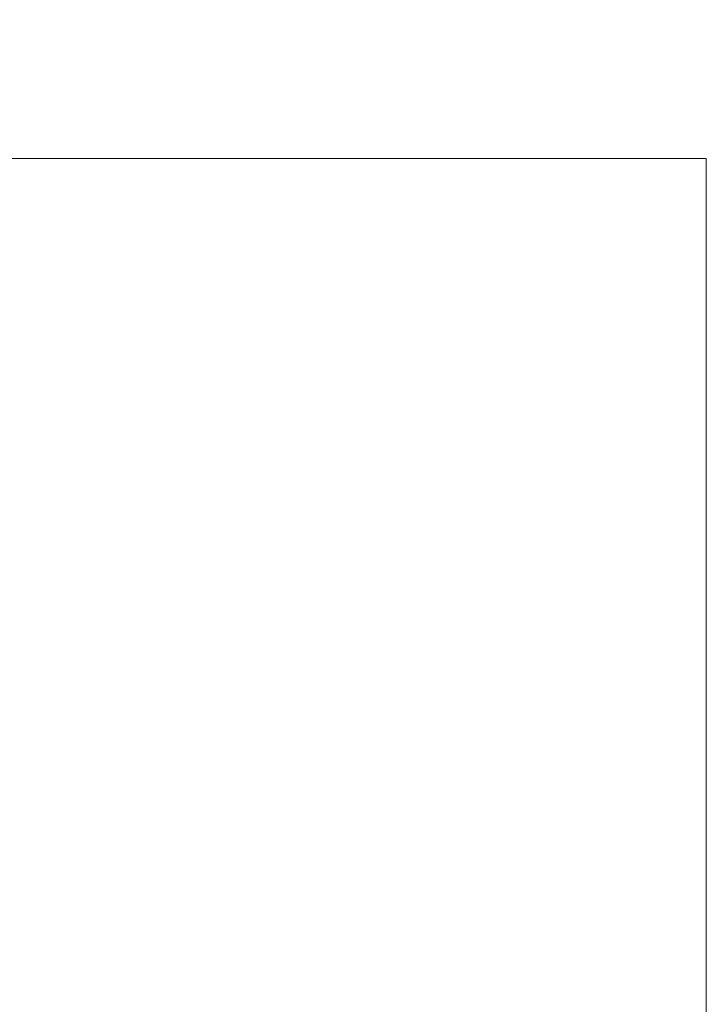
# Model space of a CAD drawing. Units: millimetres. Extents: x 81 to 3806, y 28 to 1120.
# Drawn here: x 684 to 701, y 595 to 618 of the extents above; entities that cross this region are included whole.
import ezdxf

# ---------------------------------------------------------------- set-up
doc = ezdxf.new("R2010")
doc.units = ezdxf.units.MM
doc.header["$LTSCALE"] = 12
doc.layers.add('1', color=7, linetype='Continuous')
doc.styles.add('dims', font='swiss.ttf')
doc.dimstyles.get("Standard").update_dxf_attribs({"dimtxt": 10, "dimasz": 10, "dimexe": 6, "dimexo": 8, "dimgap": 5, "dimtad": 1, "dimdec": 4, "dimzin": 0, "dimdsep": 46, "dimtxsty": 'dims', "dimcen": 0.09, "dimadec": 0, "dimazin": 0, "dimtfac": 1, "dimtdec": 4, "dimtofl": 0, "dimtmove": 0, "dimatfit": 3, "dimfxl": 0, "dimtolj": 1, "dimtzin": 0, "dimarcsym": 0})

# ---------------------------------------------------------------- blocks, each defined once
blk = doc.blocks.new('*D4')
at = {"color": 0, "lineweight": -2}
for p, q in [((628.744, 687.419), (769.485, 687.419)), ((763.485, 459.663), (763.485, 677.419)), ((628.744, 449.663), (769.485, 449.663))]:
    blk.add_line(p, q, dxfattribs=at)
at = {"color": 0, "lineweight": 18}
for points in [[(761.818, 677.419), (765.151, 677.419), (763.485, 687.419)], [(761.818, 459.663), (765.151, 459.663), (763.485, 449.663)]]:
    blk.add_solid(points, dxfattribs=at)
at = {"layer": 'Defpoints', "color": 0, "lineweight": 18}
for p in [(620.744, 687.419), (763.485, 687.419), (620.744, 449.663)]:
    blk.add_point(p, dxfattribs=at)
at = {"color": 0, "lineweight": 18, "insert": (753.217, 568.541), "char_height": 10, "attachment_point": 5, "rotation": 90, "style": 'dims'}
blk.add_mtext('\\A1;%%C238.0', dxfattribs=at)

msp = doc.modelspace()

# ---------------------------------------------------------------- linework, layer by layer
at = {"layer": '1', "color": 7, "linetype": 'Continuous', "lineweight": 18}
for p, q in [((700.54361, 614.4207), (683.54361, 614.4207)), ((700.54361, 522.4207), (700.54361, 614.4207))]:
    msp.add_line(p, q, dxfattribs=at)

# ---------------------------------------------------------------- dimensions: what is measured, and where the dimension line sits
at = {"lineweight": 18}
dim = msp.add_linear_dim(base=(763.48476, 687.41904), p1=(620.74361, 449.66339), p2=(620.74361, 687.41904), angle=90, text='%%C238.0', dimstyle='Standard', dxfattribs=at)
dim.commit()
dim.dimension.update_dxf_attribs({"geometry": '*D4', "text_midpoint": (753.2166, 568.54121)})

doc.saveas('drawing.dxf')
